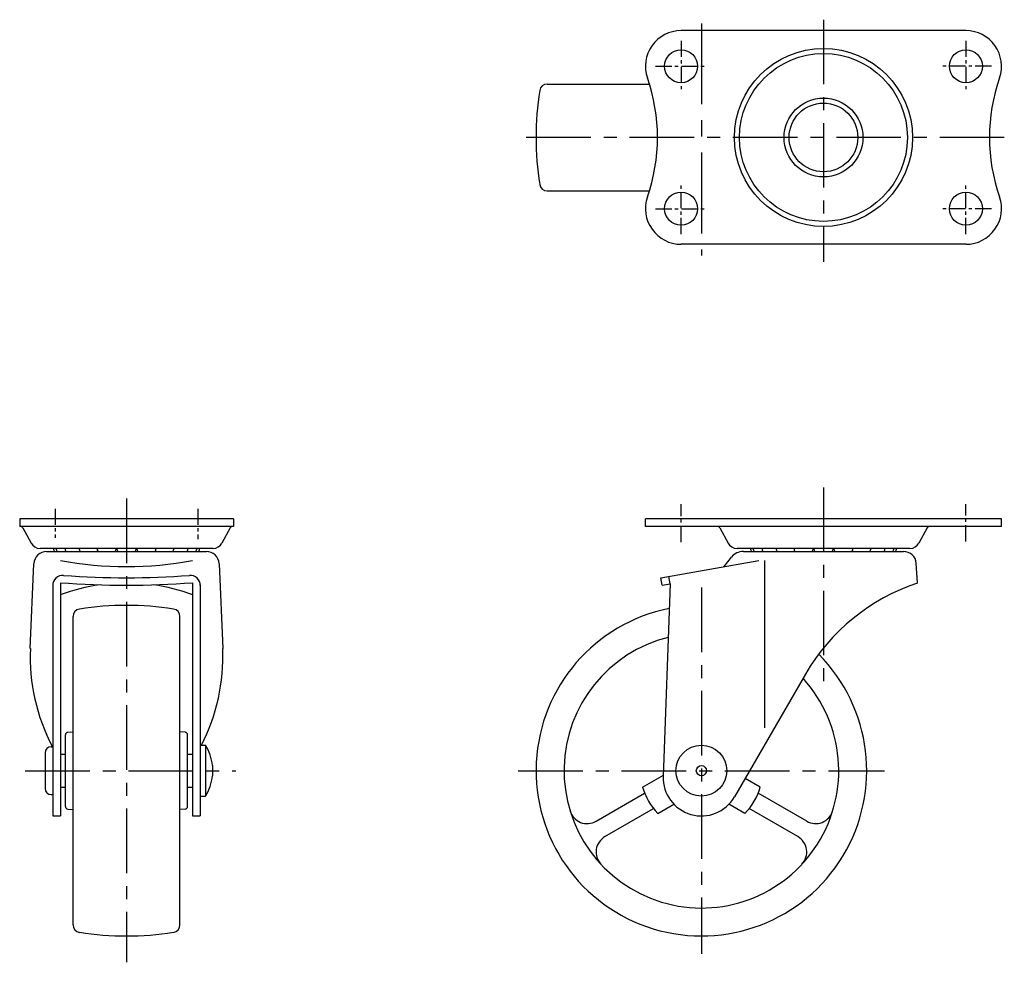
# Model space of a CAD drawing. Extents: x 10 to 483, y 10 to 313.
# Drawn here: x 15 to 208, y 128 to 313 of the extents above; entities that cross this region are included whole.
import ezdxf

# ---------------------------------------------------------------- set-up
doc = ezdxf.new("R2010")
doc.units = 0
doc.header["$MEASUREMENT"] = 0
doc.linetypes.add('CENTER', pattern=[50.8, 31.75, -6.35, 6.35, -6.35])
doc.layers.add('1', color=7, linetype='CONTINUOUS')
doc.layers.add('4', color=1, linetype='CENTER')

msp = doc.modelspace()

# ---------------------------------------------------------------- linework, layer by layer
at = {"layer": '1', "linetype": 'Continuous'}
for p, q in [((200.56, 310.84), (144.56, 310.84)), ((118.26, 300.34), (138.34, 300.34)), ((118.26, 279.34), (138.34, 279.34)), ((200.56, 268.84), (144.56, 268.84)), ((56.55, 214.84), (14.55, 214.84)), ((14.55, 214.84), (14.55, 213.34)), ((56.55, 213.34), (14.55, 213.34)), ((15.19, 213.07), (16.79, 210.09)), ((55.91, 213.07), (54.31, 210.09)), ((56.55, 214.84), (56.55, 213.34)), ((137.56, 213.34), (137.56, 214.84)), ((207.56, 214.84), (137.56, 214.84)), ((207.56, 213.34), (137.56, 213.34)), ((152.2, 213.07), (153.8, 210.09)), ((192.92, 213.07), (191.32, 210.09)), ((207.56, 213.34), (207.56, 214.84)), ((52.55, 209.04), (18.55, 209.04)), ((19.85, 208.44), (51.25, 208.44)), ((153.02, 205.47), (154.46, 207.29)), ((189.56, 209.04), (155.56, 209.04)), ((156.82, 208.44), (188.3, 208.44)), ((16.64, 189.34), (17.35, 206.04)), ((53.75, 206.04), (54.45, 189.34)), ((140.56, 203.27), (159.88, 206.68)), ((160.97, 206.68), (160.97, 173.74)), ((191.06, 202.24), (190.8, 206.11)), ((140.82, 201.8), (140.56, 203.27)), ((142.41, 202.08), (142.15, 203.55)), ((21.05, 201.86), (21.05, 156.44)), ((22.55, 202.3), (22.55, 156.44)), ((48.55, 202.3), (48.55, 156.44)), ((50.05, 201.86), (50.05, 156.44)), ((140.82, 201.8), (142.41, 202.08)), ((142.41, 202.08), (141.07, 164.2)), ((25.05, 135.03), (25.05, 195.64)), ((46.05, 135.03), (46.05, 195.64)), ((169.01, 184.3), (155.05, 160.18)), ((23.55, 158.29), (23.55, 172.38)), ((24, 172.88), (25.05, 172.99)), ((47.1, 172.88), (46.05, 172.99)), ((47.55, 158.29), (47.55, 172.38)), ((50.05, 170.34), (51.05, 170.34)), ((51.05, 170.34), (51.05, 160.34)), ((19.55, 168.84), (19.55, 161.84)), ((20.75, 170.04), (21.05, 170.04)), ((22.55, 168.59), (23.55, 168.59)), ((47.55, 168.59), (48.55, 168.59)), ((52.45, 166.34), (52.45, 164.34)), ((137, 162.12), (141.08, 164.48)), ((160.12, 162.12), (157.17, 163.83)), ((22.55, 162.09), (23.55, 162.09)), ((47.55, 162.09), (48.55, 162.09)), ((127.85, 155.4), (137.4, 160.92)), ((169.27, 155.4), (159.72, 160.92)), ((20.75, 160.64), (21.05, 160.64)), ((50.05, 160.34), (51.05, 160.34)), ((140, 156.93), (143.15, 158.75)), ((157.12, 156.93), (153.97, 158.75)), ((24, 157.79), (25.05, 157.68)), ((47.1, 157.79), (46.05, 157.68)), ((129.6, 152.37), (139.15, 157.88)), ((167.52, 152.37), (157.97, 157.88)), ((21.05, 156.44), (22.55, 156.44)), ((48.55, 156.44), (50.05, 156.44))]:
    msp.add_line(p, q, dxfattribs=at)
for centre, radius in [((144.56, 303.84), 3.25), ((172.56, 289.84), 17.5), ((172.56, 289.84), 16.5), ((200.56, 303.84), 3.25), ((172.56, 289.84), 7.75), ((172.56, 289.84), 6.75), ((144.56, 275.84), 3.25), ((200.56, 275.84), 3.25), ((148.56, 165.34), 5), ((148.56, 165.34), 1)]:
    msp.add_circle(centre, radius, dxfattribs=at)
for centre, radius, start, end in [((144.56, 303.84), 7, 90, 199.1866), ((200.56, 303.84), 7, 340.8486, 90), ((118.26, 298.84), 1.5, 90, 171.1502), ((104.43, 289.84), 35.5, 340.7669, 19.2422), ((240.69, 289.84), 35.5, 160.7508, 199.2331), ((176.06, 289.84), 60, 171.1501, 180), ((176.06, 289.84), 60, 180, 188.8499), ((118.26, 280.84), 1.5, 188.8498, 269.9999), ((144.56, 275.84), 7, 160.7669, 269.9999), ((200.56, 275.84), 7, 270, 19.2331), ((14.75, 212.84), 0.5, 28.1642, 90), ((56.35, 212.84), 0.5, 90, 151.8358), ((151.76, 212.84), 0.5, 28.1642, 90), ((193.36, 212.84), 0.5, 90, 151.8358), ((18.55, 211.04), 2, 208.1641, 270), ((52.55, 211.04), 2, 270, 331.8359), ((155.56, 211.04), 2, 208.1641, 270), ((189.56, 211.04), 2, 270, 331.8359), ((19.85, 205.94), 2.5, 90, 177.5749), ((23.05, 209.52), 1.98, 194.1312, 213.1262), ((23.59, 209.52), 1.98, 194.1312, 213.1262), ((25.33, 209.52), 1.98, 194.1312, 213.1262), ((28.11, 209.52), 1.98, 194.1312, 213.1262), ((31.63, 209.52), 1.98, 194.1312, 213.1262), ((28.11, 209.52), 1.98, 326.8738, 332.5952), ((31.63, 209.52), 1.98, 326.8738, 345.8688), ((35.55, 209.52), 1.98, 194.1312, 213.1262), ((35.55, 209.52), 1.98, 326.8738, 345.8688), ((39.47, 209.52), 1.98, 194.1312, 213.1262), ((39.47, 209.52), 1.98, 326.8738, 345.8688), ((42.99, 209.52), 1.98, 207.4048, 213.1262), ((42.99, 209.52), 1.98, 326.8738, 345.8688), ((45.76, 209.52), 1.98, 326.8738, 345.8688), ((47.51, 209.52), 1.98, 326.8738, 345.8688), ((48.05, 209.52), 1.98, 326.8738, 345.8688), ((51.25, 205.94), 2.5, 2.4251, 90), ((156.82, 205.44), 3, 90, 141.7269), ((160.06, 209.52), 1.98, 194.1312, 213.1262), ((160.6, 209.52), 1.98, 194.1312, 213.1262), ((162.35, 209.52), 1.98, 194.1312, 213.1262), ((165.12, 209.52), 1.98, 194.1312, 213.1262), ((168.64, 209.52), 1.98, 194.1312, 213.1262), ((165.12, 209.52), 1.98, 326.8738, 332.5952), ((168.64, 209.52), 1.98, 326.8738, 345.8688), ((172.56, 209.52), 1.98, 194.1312, 213.1262), ((172.56, 209.52), 1.98, 326.8738, 345.8688), ((176.48, 209.52), 1.98, 194.1312, 213.1262), ((176.48, 209.52), 1.98, 326.8738, 345.8688), ((180, 209.52), 1.98, 207.4048, 213.1262), ((180, 209.52), 1.98, 326.8738, 345.8688), ((182.78, 209.52), 1.98, 326.8738, 345.8688), ((184.52, 209.52), 1.98, 326.8738, 345.8688), ((185.06, 209.52), 1.98, 326.8738, 345.8688), ((188.3, 205.94), 2.5, 3.893, 90), ((35.55, 276.02), 70.55, 259.3816, 280.6183), ((23.04, 201.73), 2, 85.8125, 179.535), ((35.55, 372.52), 169.25, 265.8125, 274.1874), ((48.05, 201.73), 2, 0.465, 94.1875), ((35.55, 164.35), 37.89, 97.9025, 110.0972), ((35.55, 371.05), 169.25, 265.5948, 274.4052), ((35.55, 164.35), 37.89, 69.9028, 82.0975), ((203.63, 164.26), 40, 108.3128, 149.9433), ((35.55, 137.84), 60, 90, 98.8499), ((35.55, 137.84), 60, 81.1501, 90), ((26.55, 195.64), 1.5, 98.8498, 180), ((44.55, 195.64), 1.5, 0.0001, 81.1502), ((148.56, 165.34), 32.5, 101.2181, 44.8167), ((148.56, 165.34), 27, 103.9836, 42.2604), ((54.61, 187.73), 38, 177.5749, 207.7509), ((16.49, 187.73), 38, 332.7591, 2.4251), ((24.05, 172.38), 0.5, 95.8565, 180), ((47.05, 172.38), 0.5, 0.0001, 84.1436), ((43.18, 165.34), 9.33, 6.156, 32.4241), ((20.75, 168.84), 1.2, 90, 180), ((43.18, 165.34), 9.33, 327.5759, 353.844), ((148.56, 163.94), 7.5, 177.9658, 329.9433), ((20.75, 161.84), 1.2, 180, 270), ((148.56, 165.34), 12, 195.5225, 224.4775), ((148.56, 165.34), 12, 315.5225, 344.4776), ((24.05, 158.29), 0.5, 180, 264.1435), ((47.05, 158.29), 0.5, 275.8564, 359.9999), ((126.1, 158.43), 3.5, 197.091, 300), ((171.02, 158.43), 3.5, 240, 342.9091), ((131.35, 149.34), 3.5, 120, 222.9091), ((165.77, 149.34), 3.5, 317.091, 60), ((26.55, 135.03), 1.5, 180, 261.1502), ((44.55, 135.03), 1.5, 278.8498, 359.9999), ((35.55, 192.84), 60, 261.1501, 270), ((35.55, 192.84), 60, 270, 278.8499)]:
    msp.add_arc(centre, radius, start, end, dxfattribs=at)
at = {"layer": '4', "linetype": 'CENTER', "ltscale": 0.5}
msp.add_line((148.56, 312.26), (148.56, 266.61), dxfattribs=at)
at = {"layer": '4', "linetype": 'CENTER', "ltscale": 0.4}
for p, q in [((172.56, 313), (172.56, 265.41)), ((208.11, 289.84), (114.07, 289.84)), ((172.56, 221.04), (172.56, 181.5)), ((35.55, 218.84), (35.55, 127.66)), ((148.56, 201.34), (148.56, 129.34)), ((15.65, 165.34), (57.07, 165.34)), ((112.56, 165.34), (184.56, 165.34))]:
    msp.add_line(p, q, dxfattribs=at)
at = {"layer": '4', "linetype": 'CENTER', "ltscale": 0.1}
for p, q in [((144.56, 308.84), (144.56, 298.84)), ((200.56, 308.84), (200.56, 298.84)), ((139.56, 303.84), (149.56, 303.84)), ((205.56, 303.84), (195.56, 303.84)), ((144.56, 270.84), (144.56, 280.84)), ((200.56, 270.84), (200.56, 280.84)), ((139.56, 275.84), (149.56, 275.84)), ((205.56, 275.84), (195.56, 275.84)), ((21.55, 216.84), (21.55, 211.15)), ((49.55, 216.84), (49.55, 210.86)), ((144.56, 210.3), (144.56, 217.71)), ((200.56, 210.43), (200.56, 217.71))]:
    msp.add_line(p, q, dxfattribs=at)

doc.saveas('drawing.dxf')
